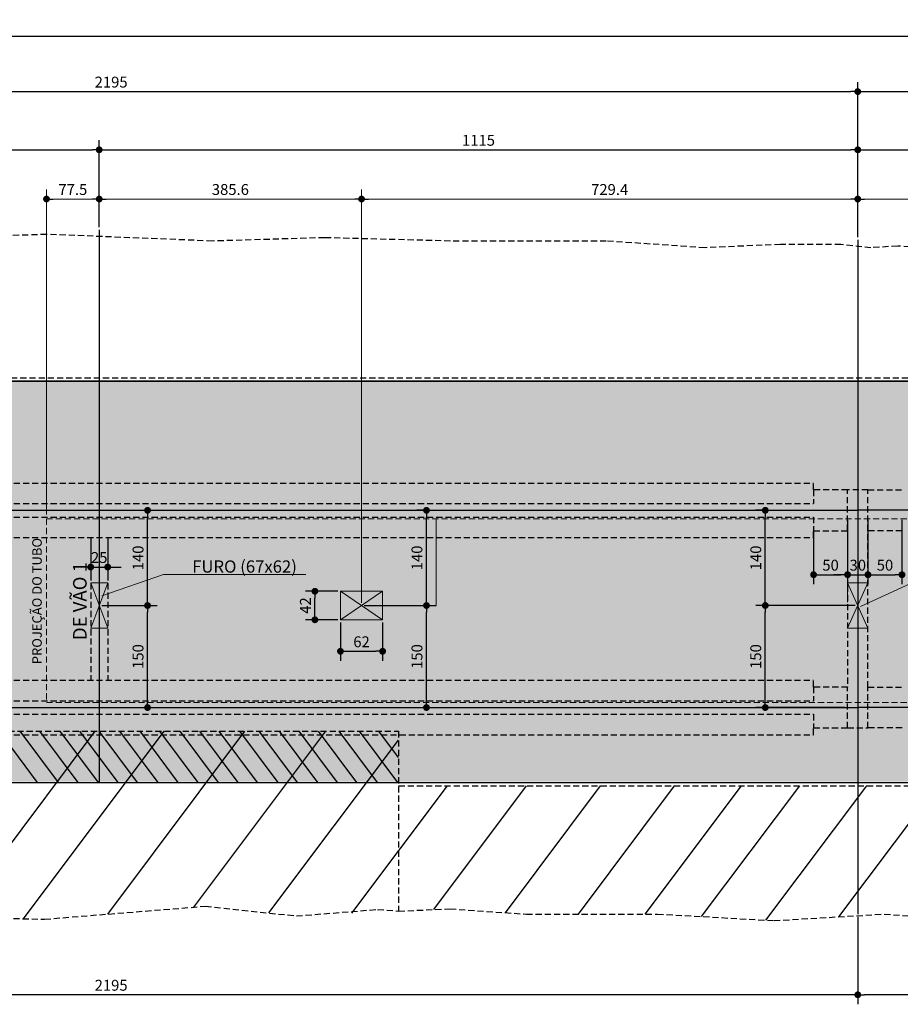
# Model space of a CAD drawing. Extents: x -2117 to 13168, y 2149 to 15592.
# Drawn here: x 8069 to 8716, y 8048 to 8772 of the extents above; entities that cross this region are included whole.
import ezdxf
from ezdxf.enums import TextEntityAlignment as Align

# ---------------------------------------------------------------- set-up
doc = ezdxf.new("R2010")
doc.units = 0
doc.header["$LTSCALE"] = 18
doc.header["$MEASUREMENT"] = 0
doc.linetypes.add('DASHED2', pattern=[0.375, 0.25, -0.125])
doc.layers.get('0').update_dxf_attribs({"linetype": 'CONTINUOUS'})
doc.layers.get('DEFPOINTS').update_dxf_attribs({"linetype": 'CONTINUOUS'})
for name, color, linetype in [('01', 9, 'CONTINUOUS'), ('01EIXO', 128, 'CONTINUOUS'), ('02', 1, 'CONTINUOUS'), ('03', 7, 'CONTINUOUS'), ('COTA', 243, 'CONTINUOUS'), ('HACHURA', 134, 'CONTINUOUS'), ('PROJECAO', 160, 'DASHED2'), ('TEXTO', 2, 'CONTINUOUS')]:
    doc.layers.add(name, color=color, linetype=linetype)
doc.styles.add('ROMANS', font='romans')
doc.dimstyles.new('COTA100', dxfattribs={"dimtxt": 8, "dimasz": 5, "dimexe": 7, "dimexo": 2, "dimgap": 3, "dimtad": 1, "dimdec": 1, "dimlfac": 2, "dimzin": 12, "dimdsep": 46, "dimtxsty": 'ROMANS', "dimblk1": 'DOT', "dimblk2": 'DOT', "dimsah": 1, "dimcen": 0, "dimdle": 7, "dimclrd": 243, "dimclre": 243, "dimclrt": 2, "dimadec": 0, "dimazin": 0, "dimtfac": 1, "dimtdec": 4, "dimtix": 1, "dimtmove": 2, "dimatfit": 3, "dimldrblk": 'DOT', "dimfxl": 0, "dimtolj": 1, "dimtzin": 12, "dimarcsym": 0})
doc.dimstyles.new('COTA100V', dxfattribs={"dimtxt": 8, "dimasz": 5, "dimexe": 7, "dimexo": 2, "dimgap": 3, "dimtad": 1, "dimtih": 1, "dimtoh": 1, "dimdec": 1, "dimlfac": 2, "dimzin": 12, "dimdsep": 46, "dimtxsty": 'ROMANS', "dimblk1": 'DOT', "dimblk2": 'DOT', "dimsah": 1, "dimcen": 0, "dimdle": 7, "dimclrd": 243, "dimclre": 243, "dimclrt": 2, "dimadec": 0, "dimazin": 0, "dimtfac": 1, "dimtdec": 4, "dimtix": 1, "dimtmove": 2, "dimatfit": 3, "dimfxl": 0, "dimtolj": 1, "dimtzin": 12, "dimarcsym": 0})

# ---------------------------------------------------------------- blocks, each defined once
blk = doc.blocks.new('_DOT')
at = {"color": 243, "linetype": 'ByBlock'}
blk.add_line((-0.5, 0), (-1, 0), dxfattribs=at)
at = {"color": 243, "linetype": 'ByBlock', "const_width": 0.5}
blk.add_lwpolyline([(-0.25, 0, 1), (0.25, 0, 1)], format="xyb", close=True, dxfattribs=at)
blk = doc.blocks.new('*D103')
at = {"layer": 'COTA', "color": 243, "lineweight": -2}
for p, q in [((8684.97, 8112.34), (8684.97, 8047.98)), ((9624.97, 8107.99), (9624.97, 8047.98)), ((9619.97, 8054.98), (8689.97, 8054.98))]:
    blk.add_line(p, q, dxfattribs=at)
at = {"layer": 'DEFPOINTS', "color": 0, "lineweight": 0}
for p in [(8684.97, 8114.34), (9624.97, 8109.99), (8684.97, 8054.98)]:
    blk.add_point(p, dxfattribs=at)
at = {"layer": 'COTA', "color": 243, "lineweight": -2, "xscale": 5, "yscale": 5, "zscale": 5, "rotation": 180}
blk.add_blockref('_DOT', (8684.97, 8054.98), dxfattribs=at)
at = {"layer": 'COTA', "color": 243, "lineweight": -2, "xscale": 5, "yscale": 5, "zscale": 5}
blk.add_blockref('_DOT', (9624.97, 8054.98), dxfattribs=at)
at = {"layer": 'COTA', "color": 2, "insert": (9154.97, 8061.98), "char_height": 8, "attachment_point": 5, "style": 'ROMANS'}
blk.add_mtext('\\A1;1880', dxfattribs=at)
blk = doc.blocks.new('*D105')
at = {"layer": 'COTA', "color": 243, "lineweight": -2}
for p, q in [((7587.47, 8612.61), (7587.47, 8683.18)), ((8127.47, 8619.27), (8127.47, 8683.18)), ((7592.47, 8676.18), (8122.47, 8676.18))]:
    blk.add_line(p, q, dxfattribs=at)
at = {"layer": 'DEFPOINTS', "color": 0, "lineweight": 0}
for p in [(8127.47, 8676.18), (8127.47, 8617.27), (7587.47, 8610.61)]:
    blk.add_point(p, dxfattribs=at)
at = {"layer": 'COTA', "color": 243, "lineweight": -2, "xscale": 5, "yscale": 5, "zscale": 5, "rotation": 180}
blk.add_blockref('_DOT', (7587.47, 8676.18), dxfattribs=at)
at = {"layer": 'COTA', "color": 243, "lineweight": -2, "xscale": 5, "yscale": 5, "zscale": 5}
blk.add_blockref('_DOT', (8127.47, 8676.18), dxfattribs=at)
at = {"layer": 'COTA', "color": 2, "insert": (7857.47, 8683.18), "char_height": 8, "attachment_point": 5, "style": 'ROMANS'}
blk.add_mtext('\\A1;1080', dxfattribs=at)
blk = doc.blocks.new('*D106')
at = {"layer": 'COTA', "color": 243, "lineweight": -2}
for p, q in [((8127.47, 8619.27), (8127.47, 8683.18)), ((8684.97, 8612.06), (8684.97, 8683.18)), ((8132.47, 8676.18), (8679.97, 8676.18))]:
    blk.add_line(p, q, dxfattribs=at)
at = {"layer": 'DEFPOINTS', "color": 0, "lineweight": 0}
for p in [(8684.97, 8676.18), (8127.47, 8617.27), (8684.97, 8610.06)]:
    blk.add_point(p, dxfattribs=at)
at = {"layer": 'COTA', "color": 243, "lineweight": -2, "xscale": 5, "yscale": 5, "zscale": 5, "rotation": 180}
blk.add_blockref('_DOT', (8127.47, 8676.18), dxfattribs=at)
at = {"layer": 'COTA', "color": 243, "lineweight": -2, "xscale": 5, "yscale": 5, "zscale": 5}
blk.add_blockref('_DOT', (8684.97, 8676.18), dxfattribs=at)
at = {"layer": 'COTA', "color": 2, "insert": (8406.22, 8683.18), "char_height": 8, "attachment_point": 5, "style": 'ROMANS'}
blk.add_mtext('\\A1;1115', dxfattribs=at)
blk = doc.blocks.new('*D107')
at = {"layer": 'COTA', "color": 243, "lineweight": -2}
for p, q in [((8684.97, 8612.06), (8684.97, 8683.18)), ((9154.97, 8615.9), (9154.97, 8683.18)), ((8689.97, 8676.18), (9149.97, 8676.18))]:
    blk.add_line(p, q, dxfattribs=at)
at = {"layer": 'DEFPOINTS', "color": 0, "lineweight": 0}
for p in [(9154.97, 8676.18), (9154.97, 8613.9), (8684.97, 8610.06)]:
    blk.add_point(p, dxfattribs=at)
at = {"layer": 'COTA', "color": 243, "lineweight": -2, "xscale": 5, "yscale": 5, "zscale": 5, "rotation": 180}
blk.add_blockref('_DOT', (8684.97, 8676.18), dxfattribs=at)
at = {"layer": 'COTA', "color": 243, "lineweight": -2, "xscale": 5, "yscale": 5, "zscale": 5}
blk.add_blockref('_DOT', (9154.97, 8676.18), dxfattribs=at)
at = {"layer": 'COTA', "color": 2, "insert": (8919.97, 8683.18), "char_height": 8, "attachment_point": 5, "style": 'ROMANS'}
blk.add_mtext('\\A1;940', dxfattribs=at)
blk = doc.blocks.new('*D121')
at = {"layer": 'COTA', "color": 243, "lineweight": -2}
for p, q in [((7587.47, 8616.61), (7587.47, 8725.96)), ((8684.97, 8614.06), (8684.97, 8725.96)), ((7592.47, 8718.96), (8679.97, 8718.96))]:
    blk.add_line(p, q, dxfattribs=at)
at = {"layer": 'DEFPOINTS', "color": 0, "lineweight": 0}
for p in [(8684.97, 8718.96), (7587.47, 8614.61), (8684.97, 8612.06)]:
    blk.add_point(p, dxfattribs=at)
at = {"layer": 'COTA', "color": 243, "lineweight": -2, "xscale": 5, "yscale": 5, "zscale": 5, "rotation": 180}
blk.add_blockref('_DOT', (7587.47, 8718.96), dxfattribs=at)
at = {"layer": 'COTA', "color": 243, "lineweight": -2, "xscale": 5, "yscale": 5, "zscale": 5}
blk.add_blockref('_DOT', (8684.97, 8718.96), dxfattribs=at)
at = {"layer": 'COTA', "color": 2, "insert": (8136.22, 8725.96), "char_height": 8, "attachment_point": 5, "style": 'ROMANS'}
blk.add_mtext('\\A1;2195', dxfattribs=at)
blk = doc.blocks.new('*D122')
at = {"layer": 'COTA', "color": 243, "lineweight": -2}
for p, q in [((8684.97, 8614.06), (8684.97, 8725.96)), ((9624.97, 8610.52), (9624.97, 8725.96)), ((8689.97, 8718.96), (9619.97, 8718.96))]:
    blk.add_line(p, q, dxfattribs=at)
at = {"layer": 'DEFPOINTS', "color": 0, "lineweight": 0}
for p in [(9624.97, 8718.96), (8684.97, 8612.06), (9624.97, 8608.52)]:
    blk.add_point(p, dxfattribs=at)
at = {"layer": 'COTA', "color": 243, "lineweight": -2, "xscale": 5, "yscale": 5, "zscale": 5, "rotation": 180}
blk.add_blockref('_DOT', (8684.97, 8718.96), dxfattribs=at)
at = {"layer": 'COTA', "color": 243, "lineweight": -2, "xscale": 5, "yscale": 5, "zscale": 5}
blk.add_blockref('_DOT', (9624.97, 8718.96), dxfattribs=at)
at = {"layer": 'COTA', "color": 2, "insert": (9154.97, 8725.96), "char_height": 8, "attachment_point": 5, "style": 'ROMANS'}
blk.add_mtext('\\A1;1880', dxfattribs=at)
blk = doc.blocks.new('*D129')
at = {"layer": 'COTA', "color": 243, "lineweight": -2}
for p, q in [((7554.97, 8611.11), (7554.97, 8766.59)), ((10889.97, 8510.16), (10889.97, 8766.59)), ((10884.97, 8759.59), (7559.97, 8759.59))]:
    blk.add_line(p, q, dxfattribs=at)
at = {"layer": 'DEFPOINTS', "color": 0, "lineweight": 0}
for p in [(7554.97, 8759.59), (7554.97, 8609.11), (10889.97, 8508.16)]:
    blk.add_point(p, dxfattribs=at)
at = {"layer": 'COTA', "color": 243, "lineweight": -2, "xscale": 5, "yscale": 5, "zscale": 5, "rotation": 180}
blk.add_blockref('_DOT', (7554.97, 8759.59), dxfattribs=at)
at = {"layer": 'COTA', "color": 243, "lineweight": -2, "xscale": 5, "yscale": 5, "zscale": 5}
blk.add_blockref('_DOT', (10889.97, 8759.59), dxfattribs=at)
at = {"layer": 'COTA', "color": 2, "insert": (9222.47, 8766.59), "char_height": 8, "attachment_point": 5, "style": 'ROMANS'}
blk.add_mtext('\\A1;6670', dxfattribs=at)
blk = doc.blocks.new('*D141')
at = {"layer": 'COTA', "color": 243, "lineweight": -2}
for p, q in [((7587.47, 8209.16), (7587.47, 8047.98)), ((8684.97, 8110.34), (8684.97, 8047.98)), ((8679.97, 8054.98), (7592.47, 8054.98))]:
    blk.add_line(p, q, dxfattribs=at)
at = {"layer": 'DEFPOINTS', "color": 0, "lineweight": 0}
for p in [(7587.47, 8211.16), (8684.97, 8112.34), (7587.47, 8054.98)]:
    blk.add_point(p, dxfattribs=at)
at = {"layer": 'COTA', "color": 243, "lineweight": -2, "xscale": 5, "yscale": 5, "zscale": 5, "rotation": 180}
blk.add_blockref('_DOT', (7587.47, 8054.98), dxfattribs=at)
at = {"layer": 'COTA', "color": 243, "lineweight": -2, "xscale": 5, "yscale": 5, "zscale": 5}
blk.add_blockref('_DOT', (8684.97, 8054.98), dxfattribs=at)
at = {"layer": 'COTA', "color": 2, "insert": (8136.22, 8061.98), "char_height": 8, "attachment_point": 5, "style": 'ROMANS'}
blk.add_mtext('\\A1;2195', dxfattribs=at)
blk = doc.blocks.new('*D148')
at = {"layer": 'COTA', "color": 243, "lineweight": -2}
for p, q in [((8121.22, 8388.74), (8121.22, 8362.43)), ((8133.72, 8388.74), (8133.72, 8362.43)), ((8116.22, 8369.43), (8111.22, 8369.43)), ((8121.22, 8369.43), (8133.72, 8369.43)), ((8138.72, 8369.43), (8143.72, 8369.43))]:
    blk.add_line(p, q, dxfattribs=at)
at = {"layer": 'DEFPOINTS', "color": 0, "lineweight": 0}
for p in [(8121.22, 8390.74), (8133.72, 8390.74), (8133.72, 8369.43)]:
    blk.add_point(p, dxfattribs=at)
at = {"layer": 'COTA', "color": 243, "lineweight": -2, "xscale": 5, "yscale": 5, "zscale": 5}
blk.add_blockref('_DOT', (8121.22, 8369.43), dxfattribs=at)
at = {"layer": 'COTA', "color": 243, "lineweight": -2, "xscale": 5, "yscale": 5, "zscale": 5, "rotation": 180}
blk.add_blockref('_DOT', (8133.72, 8369.43), dxfattribs=at)
at = {"layer": 'COTA', "color": 2, "insert": (8127.47, 8376.43), "char_height": 8, "attachment_point": 5, "style": 'ROMANS'}
blk.add_mtext('\\A1;25', dxfattribs=at)
blk = doc.blocks.new('*D151')
at = {"layer": 'COTA', "color": 243, "lineweight": -2}
for p, q in [((8677.48, 8404.16), (8677.48, 8356.81)), ((8652.48, 8399.16), (8652.48, 8356.81)), ((8657.48, 8363.81), (8672.48, 8363.81))]:
    blk.add_line(p, q, dxfattribs=at)
at = {"layer": 'DEFPOINTS', "color": 0, "lineweight": 0}
for p in [(8677.48, 8406.16), (8652.48, 8401.16), (8677.48, 8363.81)]:
    blk.add_point(p, dxfattribs=at)
at = {"layer": 'COTA', "color": 243, "lineweight": -2, "xscale": 5, "yscale": 5, "zscale": 5, "rotation": 180}
blk.add_blockref('_DOT', (8652.48, 8363.81), dxfattribs=at)
at = {"layer": 'COTA', "color": 243, "lineweight": -2, "xscale": 5, "yscale": 5, "zscale": 5}
blk.add_blockref('_DOT', (8677.48, 8363.81), dxfattribs=at)
at = {"layer": 'COTA', "color": 2, "insert": (8664.98, 8370.81), "char_height": 8, "attachment_point": 5, "style": 'ROMANS'}
blk.add_mtext('\\A1;50', dxfattribs=at)
blk = doc.blocks.new('*D152')
at = {"layer": 'COTA', "color": 243, "lineweight": -2}
for p, q in [((8677.48, 8404.16), (8677.48, 8356.81)), ((8692.47, 8404.16), (8692.47, 8356.81)), ((8672.48, 8363.81), (8667.48, 8363.81)), ((8677.48, 8363.81), (8692.47, 8363.81)), ((8697.47, 8363.81), (8702.47, 8363.81))]:
    blk.add_line(p, q, dxfattribs=at)
at = {"layer": 'DEFPOINTS', "color": 0, "lineweight": 0}
for p in [(8677.48, 8406.16), (8692.47, 8406.16), (8692.47, 8363.81)]:
    blk.add_point(p, dxfattribs=at)
at = {"layer": 'COTA', "color": 243, "lineweight": -2, "xscale": 5, "yscale": 5, "zscale": 5}
blk.add_blockref('_DOT', (8677.48, 8363.81), dxfattribs=at)
at = {"layer": 'COTA', "color": 243, "lineweight": -2, "xscale": 5, "yscale": 5, "zscale": 5, "rotation": 180}
blk.add_blockref('_DOT', (8692.47, 8363.81), dxfattribs=at)
at = {"layer": 'COTA', "color": 2, "insert": (8684.98, 8370.81), "char_height": 8, "attachment_point": 5, "style": 'ROMANS'}
blk.add_mtext('\\A1;30', dxfattribs=at)
blk = doc.blocks.new('*D153')
at = {"layer": 'COTA', "color": 243, "lineweight": -2}
for p, q in [((8692.47, 8404.16), (8692.47, 8356.81)), ((8717.47, 8404.16), (8717.47, 8356.81)), ((8697.47, 8363.81), (8712.47, 8363.81))]:
    blk.add_line(p, q, dxfattribs=at)
at = {"layer": 'DEFPOINTS', "color": 0, "lineweight": 0}
for p in [(8692.47, 8406.16), (8717.47, 8406.16), (8717.47, 8363.81)]:
    blk.add_point(p, dxfattribs=at)
at = {"layer": 'COTA', "color": 243, "lineweight": -2, "xscale": 5, "yscale": 5, "zscale": 5, "rotation": 180}
blk.add_blockref('_DOT', (8692.47, 8363.81), dxfattribs=at)
at = {"layer": 'COTA', "color": 243, "lineweight": -2, "xscale": 5, "yscale": 5, "zscale": 5}
blk.add_blockref('_DOT', (8717.47, 8363.81), dxfattribs=at)
at = {"layer": 'COTA', "color": 2, "insert": (8704.97, 8370.81), "char_height": 8, "attachment_point": 5, "style": 'ROMANS'}
blk.add_mtext('\\A1;50', dxfattribs=at)
blk = doc.blocks.new('*D255')
at = {"layer": 'DEFPOINTS', "color": 0, "lineweight": 0}
for p in [(8127.47, 8640), (8127.47, 8639), (8088.72, 8406.16)]:
    blk.add_point(p, dxfattribs=at)
at = {"layer": 'HACHURA', "color": 243, "lineweight": 0}
for p, q in [((8088.72, 8408.16), (8088.72, 8647)), ((8127.47, 8641), (8127.47, 8647)), ((8093.72, 8640), (8122.47, 8640))]:
    blk.add_line(p, q, dxfattribs=at)
at = {"layer": 'HACHURA', "color": 243, "lineweight": 0, "xscale": 5, "yscale": 5, "zscale": 5, "rotation": 180}
blk.add_blockref('_DOT', (8088.72, 8640), dxfattribs=at)
at = {"layer": 'HACHURA', "color": 243, "lineweight": 0, "xscale": 5, "yscale": 5, "zscale": 5}
blk.add_blockref('_DOT', (8127.47, 8640), dxfattribs=at)
at = {"layer": 'HACHURA', "color": 2, "lineweight": 0, "insert": (8108.1, 8647), "char_height": 8, "attachment_point": 5, "style": 'ROMANS'}
blk.add_mtext('\\A1;77.5', dxfattribs=at)
blk = doc.blocks.new('*D256')
at = {"layer": 'DEFPOINTS', "color": 0, "lineweight": 0}
for p in [(8127.47, 8639), (8320.27, 8640), (8320.27, 8341.16)]:
    blk.add_point(p, dxfattribs=at)
at = {"layer": 'HACHURA', "color": 243, "lineweight": 0}
for p, q in [((8127.47, 8641), (8127.47, 8647)), ((8320.27, 8343.16), (8320.27, 8647)), ((8132.47, 8640), (8315.27, 8640))]:
    blk.add_line(p, q, dxfattribs=at)
at = {"layer": 'HACHURA', "color": 243, "lineweight": 0, "xscale": 5, "yscale": 5, "zscale": 5, "rotation": 180}
blk.add_blockref('_DOT', (8127.47, 8640), dxfattribs=at)
at = {"layer": 'HACHURA', "color": 243, "lineweight": 0, "xscale": 5, "yscale": 5, "zscale": 5}
blk.add_blockref('_DOT', (8320.27, 8640), dxfattribs=at)
at = {"layer": 'HACHURA', "color": 2, "lineweight": 0, "insert": (8223.87, 8647), "char_height": 8, "attachment_point": 5, "style": 'ROMANS'}
blk.add_mtext('\\A1;385.6', dxfattribs=at)
blk = doc.blocks.new('*D257')
at = {"layer": 'DEFPOINTS', "color": 0, "lineweight": 0}
for p in [(8684.97, 8640), (8684.97, 8637), (8320.27, 8341.16)]:
    blk.add_point(p, dxfattribs=at)
at = {"layer": 'HACHURA', "color": 243, "lineweight": 0}
for p, q in [((8320.27, 8343.16), (8320.27, 8647)), ((8684.97, 8639), (8684.97, 8647)), ((8325.27, 8640), (8679.97, 8640))]:
    blk.add_line(p, q, dxfattribs=at)
at = {"layer": 'HACHURA', "color": 243, "lineweight": 0, "xscale": 5, "yscale": 5, "zscale": 5, "rotation": 180}
blk.add_blockref('_DOT', (8320.27, 8640), dxfattribs=at)
at = {"layer": 'HACHURA', "color": 243, "lineweight": 0, "xscale": 5, "yscale": 5, "zscale": 5}
blk.add_blockref('_DOT', (8684.97, 8640), dxfattribs=at)
at = {"layer": 'HACHURA', "color": 2, "lineweight": 0, "insert": (8502.62, 8647), "char_height": 8, "attachment_point": 5, "style": 'ROMANS'}
blk.add_mtext('\\A1;729.4', dxfattribs=at)
blk = doc.blocks.new('*D258')
at = {"layer": 'DEFPOINTS', "color": 0, "lineweight": 0}
for p in [(8684.97, 8637), (8836.85, 8640), (8836.85, 8341.16)]:
    blk.add_point(p, dxfattribs=at)
at = {"layer": 'HACHURA', "color": 243, "lineweight": 0}
for p, q in [((8684.97, 8639), (8684.97, 8647)), ((8836.85, 8343.16), (8836.85, 8647)), ((8689.97, 8640), (8831.85, 8640))]:
    blk.add_line(p, q, dxfattribs=at)
at = {"layer": 'HACHURA', "color": 243, "lineweight": 0, "xscale": 5, "yscale": 5, "zscale": 5, "rotation": 180}
blk.add_blockref('_DOT', (8684.97, 8640), dxfattribs=at)
at = {"layer": 'HACHURA', "color": 243, "lineweight": 0, "xscale": 5, "yscale": 5, "zscale": 5}
blk.add_blockref('_DOT', (8836.85, 8640), dxfattribs=at)
at = {"layer": 'HACHURA', "color": 2, "lineweight": 0, "insert": (8760.91, 8647), "char_height": 8, "attachment_point": 5, "style": 'ROMANS'}
blk.add_mtext('\\A1;303.75', dxfattribs=at)
blk = doc.blocks.new('*D264')
at = {"layer": 'DEFPOINTS', "color": 0, "lineweight": 0}
for p in [(8617, 8341.16), (8684.97, 8341.16), (8677.48, 8266.16)]:
    blk.add_point(p, dxfattribs=at)
at = {"layer": 'HACHURA', "color": 243, "lineweight": -2}
for p, q in [((8682.97, 8341.16), (8610, 8341.16)), ((8617, 8271.16), (8617, 8336.16)), ((8675.48, 8266.16), (8610, 8266.16))]:
    blk.add_line(p, q, dxfattribs=at)
at = {"layer": 'HACHURA', "color": 243, "lineweight": -2, "xscale": 5, "yscale": 5, "zscale": 5}
for p, rotation in [((8617, 8341.16), 90), ((8617, 8266.16), 270)]:
    blk.add_blockref('_DOT', p, dxfattribs=dict(at, rotation=rotation))
at = {"layer": 'HACHURA', "color": 2, "lineweight": 0, "insert": (8610, 8303.66), "char_height": 8, "attachment_point": 5, "rotation": 90, "style": 'ROMANS'}
blk.add_mtext('\\A1;150', dxfattribs=at)
blk = doc.blocks.new('*D265')
at = {"layer": 'DEFPOINTS', "color": 0, "lineweight": 0}
for p in [(8617, 8411.16), (8618, 8411.16), (8684.97, 8341.16)]:
    blk.add_point(p, dxfattribs=at)
at = {"layer": 'HACHURA', "color": 243, "lineweight": -2}
for p, q in [((8616, 8411.16), (8610, 8411.16)), ((8617, 8346.16), (8617, 8406.16)), ((8682.97, 8341.16), (8610, 8341.16))]:
    blk.add_line(p, q, dxfattribs=at)
at = {"layer": 'HACHURA', "color": 243, "lineweight": -2, "xscale": 5, "yscale": 5, "zscale": 5}
for p, rotation in [((8617, 8411.16), 90), ((8617, 8341.16), 270)]:
    blk.add_blockref('_DOT', p, dxfattribs=dict(at, rotation=rotation))
at = {"layer": 'HACHURA', "color": 2, "lineweight": 0, "insert": (8610, 8376.16), "char_height": 8, "attachment_point": 5, "rotation": 90, "style": 'ROMANS'}
blk.add_mtext('\\A1;140', dxfattribs=at)
blk = doc.blocks.new('*D268')
at = {"layer": 'DEFPOINTS', "color": 0, "lineweight": 0}
for p in [(8320.27, 8341.16), (8368, 8341.16), (8360, 8266.16)]:
    blk.add_point(p, dxfattribs=at)
at = {"layer": 'HACHURA', "color": 243, "lineweight": -2}
for p, q in [((8322.27, 8341.16), (8375, 8341.16)), ((8368, 8271.16), (8368, 8336.16)), ((8362, 8266.16), (8375, 8266.16))]:
    blk.add_line(p, q, dxfattribs=at)
at = {"layer": 'HACHURA', "color": 243, "lineweight": -2, "xscale": 5, "yscale": 5, "zscale": 5}
for p, rotation in [((8368, 8341.16), 90), ((8368, 8266.16), 270)]:
    blk.add_blockref('_DOT', p, dxfattribs=dict(at, rotation=rotation))
at = {"layer": 'HACHURA', "color": 2, "lineweight": 0, "insert": (8361, 8303.66), "char_height": 8, "attachment_point": 5, "rotation": 90, "style": 'ROMANS'}
blk.add_mtext('\\A1;150', dxfattribs=at)
blk = doc.blocks.new('*D269')
at = {"layer": 'DEFPOINTS', "color": 0, "lineweight": 0}
for p in [(8368, 8411.16), (8368, 8411.16), (8320.27, 8341.16)]:
    blk.add_point(p, dxfattribs=at)
at = {"layer": 'HACHURA', "color": 243, "lineweight": -2}
for p, q in [((8366, 8411.16), (8361, 8411.16)), ((8368, 8346.16), (8368, 8406.16)), ((8322.27, 8341.16), (8375, 8341.16))]:
    blk.add_line(p, q, dxfattribs=at)
at = {"layer": 'HACHURA', "color": 243, "lineweight": -2, "xscale": 5, "yscale": 5, "zscale": 5}
for p, rotation in [((8368, 8411.16), 90), ((8368, 8341.16), 270)]:
    blk.add_blockref('_DOT', p, dxfattribs=dict(at, rotation=rotation))
at = {"layer": 'HACHURA', "color": 2, "lineweight": 0, "insert": (8361, 8376.16), "char_height": 8, "attachment_point": 5, "rotation": 90, "style": 'ROMANS'}
blk.add_mtext('\\A1;140', dxfattribs=at)
blk = doc.blocks.new('*D305')
at = {"layer": 'DEFPOINTS', "color": 0, "lineweight": 0}
for p in [(8304.77, 8330.66), (8335.77, 8330.66), (8335.77, 8307.5)]:
    blk.add_point(p, dxfattribs=at)
at = {"layer": 'HACHURA', "color": 243, "lineweight": -2}
for p, q in [((8304.77, 8328.66), (8304.77, 8300.5)), ((8335.77, 8328.66), (8335.77, 8300.5)), ((8309.77, 8307.5), (8330.77, 8307.5))]:
    blk.add_line(p, q, dxfattribs=at)
at = {"layer": 'HACHURA', "color": 243, "lineweight": -2, "xscale": 5, "yscale": 5, "zscale": 5, "rotation": 180}
blk.add_blockref('_DOT', (8304.77, 8307.5), dxfattribs=at)
at = {"layer": 'HACHURA', "color": 243, "lineweight": -2, "xscale": 5, "yscale": 5, "zscale": 5}
blk.add_blockref('_DOT', (8335.77, 8307.5), dxfattribs=at)
at = {"layer": 'HACHURA', "color": 2, "lineweight": 0, "insert": (8320.27, 8314.5), "char_height": 8, "attachment_point": 5, "style": 'ROMANS'}
blk.add_mtext('\\A1;62', dxfattribs=at)
blk = doc.blocks.new('*D306')
at = {"layer": 'DEFPOINTS', "color": 0, "lineweight": 0}
for p in [(8286, 8351.66), (8304.77, 8351.66), (8304.77, 8330.66)]:
    blk.add_point(p, dxfattribs=at)
at = {"layer": 'HACHURA', "color": 243, "lineweight": -2}
for p, q in [((8302.77, 8351.66), (8279, 8351.66)), ((8286, 8335.66), (8286, 8346.66)), ((8302.77, 8330.66), (8279, 8330.66))]:
    blk.add_line(p, q, dxfattribs=at)
at = {"layer": 'HACHURA', "color": 243, "lineweight": -2, "xscale": 5, "yscale": 5, "zscale": 5}
for p, rotation in [((8286, 8351.66), 90), ((8286, 8330.66), 270)]:
    blk.add_blockref('_DOT', p, dxfattribs=dict(at, rotation=rotation))
at = {"layer": 'HACHURA', "color": 2, "lineweight": 0, "insert": (8279, 8341.16), "char_height": 8, "attachment_point": 5, "rotation": 90, "style": 'ROMANS'}
blk.add_mtext('\\A1;42', dxfattribs=at)
blk = doc.blocks.new('*D313')
at = {"layer": 'DEFPOINTS', "color": 0, "lineweight": 0}
for p in [(8127.47, 8341.16), (8163, 8341.16), (8153, 8266.16)]:
    blk.add_point(p, dxfattribs=at)
at = {"layer": 'HACHURA', "color": 243, "lineweight": -2}
for p, q in [((8129.47, 8341.16), (8170, 8341.16)), ((8163, 8271.16), (8163, 8336.16)), ((8155, 8266.16), (8170, 8266.16))]:
    blk.add_line(p, q, dxfattribs=at)
at = {"layer": 'HACHURA', "color": 243, "lineweight": -2, "xscale": 5, "yscale": 5, "zscale": 5}
for p, rotation in [((8163, 8341.16), 90), ((8163, 8266.16), 270)]:
    blk.add_blockref('_DOT', p, dxfattribs=dict(at, rotation=rotation))
at = {"layer": 'HACHURA', "color": 2, "lineweight": 0, "insert": (8156, 8303.66), "char_height": 8, "attachment_point": 5, "rotation": 90, "style": 'ROMANS'}
blk.add_mtext('\\A1;150', dxfattribs=at)
blk = doc.blocks.new('*D314')
at = {"layer": 'DEFPOINTS', "color": 0, "lineweight": 0}
for p in [(8160, 8411.16), (8163, 8411.16), (8127.47, 8341.16)]:
    blk.add_point(p, dxfattribs=at)
at = {"layer": 'HACHURA', "color": 243, "lineweight": -2}
for p, q in [((8162, 8411.16), (8170, 8411.16)), ((8163, 8346.16), (8163, 8406.16)), ((8129.47, 8341.16), (8170, 8341.16))]:
    blk.add_line(p, q, dxfattribs=at)
at = {"layer": 'HACHURA', "color": 243, "lineweight": -2, "xscale": 5, "yscale": 5, "zscale": 5}
for p, rotation in [((8163, 8411.16), 90), ((8163, 8341.16), 270)]:
    blk.add_blockref('_DOT', p, dxfattribs=dict(at, rotation=rotation))
at = {"layer": 'HACHURA', "color": 2, "lineweight": 0, "insert": (8156, 8376.16), "char_height": 8, "attachment_point": 5, "rotation": 90, "style": 'ROMANS'}
blk.add_mtext('\\A1;140', dxfattribs=at)

msp = doc.modelspace()

# ---------------------------------------------------------------- hatches: boundary and pattern name
at = {"layer": '01'}
h = msp.add_hatch(dxfattribs=at)
h.set_pattern_fill('STIPPLE', color=256, scale=60, style=0)
h.set_pattern_definition([(0, (6034.44, -30.523), (0, 60), [0, -60]), (0, (6053.64, -29.323), (0, 60), [0, -60]), (0, (6042.84, -16.123), (0, 60), [0, -60]), (0, (6056.04, -6.523), (0, 60), [0, -60]), (0, (6040.44, -2.923), (0, 60), [0, -60]), (0, (6045.24, 11.477), (0, 60), [0, -60]), (0, (6036.84, 22.277), (0, 60), [0, -60]), (0, (6056.04, 21.077), (0, 60), [0, -60]), (0, (6070.44, 23.477), (0, 60), [0, -60]), (0, (6077.64, 9.077), (0, 60), [0, -60]), (0, (6089.64, 7.877), (0, 60), [0, -60]), (0, (6089.64, -13.723), (0, 60), [0, -60]), (0, (6078.84, -20.923), (0, 60), [0, -60]), (0, (6062.04, -17.323), (0, 60), [0, -60]), (0, (6072.84, -6.523), (0, 60), [0, -60]), (0, (6062.04, 4.277), (0, 60), [0, -60]), (0, (6087.24, -29.323), (0, 60), [0, -60])])
h.paths.add_polyline_path([(7569.972, 8506.663), (7569.972, 8211.663), (10889.972, 8211.663), (10889.972, 8506.663)])

# ---------------------------------------------------------------- linework, layer by layer
msp.add_line((8684.975, 8610.056), (8684.975, 8114.338), dxfattribs=at)
at = {"layer": '01', "linetype": 'DASHED2'}
for p, q in [((8652.481, 8426.163), (8652.481, 8416.163)), ((7612.472, 8416.163), (8652.481, 8416.163)), ((7612.472, 8406.163), (8652.481, 8406.163)), ((8652.481, 8406.163), (8652.481, 8396.163)), ((8652.481, 8281.163), (8652.481, 8271.163)), ((7612.472, 8271.163), (8652.481, 8271.163)), ((7612.472, 8261.163), (8652.481, 8261.163)), ((8652.481, 8261.163), (8652.481, 8251.163))]:
    msp.add_line(p, q, dxfattribs=at)
at = {"layer": '01EIXO'}
for p, q in [((8022.039, 8112.065), (8124.488, 8248.663)), ((8082.099, 8211.163), (8053.974, 8248.663)), ((8097.467, 8211.163), (8069.342, 8248.663)), ((8071.928, 8110.918), (8175.237, 8248.663)), ((8111.94, 8211.163), (8083.815, 8248.663)), ((8126.918, 8211.163), (8098.793, 8248.663)), ((8141.391, 8211.163), (8113.266, 8248.663)), ((8155.601, 8211.163), (8127.476, 8248.663)), ((8133.805, 8114.321), (8234.562, 8248.663)), ((8170.842, 8211.163), (8142.717, 8248.663)), ((8185.606, 8211.163), (8157.481, 8248.663)), ((8200.079, 8211.163), (8171.954, 8248.663)), ((8215.057, 8211.163), (8186.932, 8248.663)), ((8197.051, 8119.432), (8293.975, 8248.663)), ((8229.53, 8211.163), (8201.405, 8248.663)), ((8243.74, 8211.163), (8215.615, 8248.663)), ((8258.981, 8211.163), (8230.856, 8248.663)), ((8273.126, 8211.163), (8245.001, 8248.663)), ((8288.104, 8211.163), (8259.979, 8248.663)), ((8302.577, 8211.163), (8274.452, 8248.663)), ((8316.787, 8211.163), (8288.662, 8248.663)), ((8332.028, 8211.163), (8303.903, 8248.663)), ((8346.972, 8211.163), (8318.847, 8248.663)), ((8347.475, 8229.485), (8333.091, 8248.663)), ((8252.229, 8115.113), (8347.475, 8242.108)), ((8313.146, 8115.064), (8383.346, 8208.663)), ((8373.323, 8117.608), (8441.615, 8208.663)), ((8426.014, 8115.35), (8495.999, 8208.663)), ((8479.611, 8114.301), (8550.383, 8208.663)), ((8528.816, 8114.301), (8599.588, 8208.663)), ((8570.194, 8112.497), (8642.318, 8208.663)), ((8617.43, 8109.873), (8691.523, 8208.663)), ((8671.071, 8112.336), (8743.317, 8208.663))]:
    msp.add_line(p, q, dxfattribs=at)
at = {"layer": '02', "linetype": 'DASHED2'}
for p, q in [((7612.472, 8431.163), (8652.481, 8431.163)), ((8652.481, 8426.163), (8652.481, 8431.163)), ((8677.481, 8426.163), (8652.481, 8426.163)), ((8692.478, 8426.163), (8677.478, 8426.163)), ((8677.481, 8396.163), (8677.481, 8426.163)), ((8692.475, 8396.163), (8692.475, 8426.163)), ((8692.475, 8426.163), (8717.475, 8426.163)), ((7612.472, 8391.163), (8652.481, 8391.163)), ((8121.222, 8391.163), (8121.222, 8286.163)), ((8133.722, 8391.163), (8133.722, 8286.163)), ((8652.481, 8396.163), (8677.481, 8396.163)), ((8652.481, 8391.163), (8652.481, 8396.163)), ((8677.478, 8396.163), (8677.478, 8281.163)), ((8717.475, 8396.163), (8692.475, 8396.163)), ((8692.478, 8281.163), (8692.478, 8396.163)), ((7612.472, 8286.163), (8652.481, 8286.163)), ((8652.481, 8281.163), (8652.481, 8286.163)), ((8677.481, 8281.163), (8652.481, 8281.163)), ((8677.481, 8251.163), (8677.481, 8281.163)), ((8692.475, 8251.163), (8692.475, 8281.163)), ((8692.475, 8281.163), (8717.475, 8281.163)), ((7612.472, 8246.163), (8652.481, 8246.163)), ((8652.481, 8251.163), (8677.481, 8251.163)), ((8652.481, 8246.163), (8652.481, 8251.163)), ((8677.478, 8251.163), (8692.478, 8251.163)), ((8717.475, 8251.163), (8692.475, 8251.163))]:
    msp.add_line(p, q, dxfattribs=at)
at = {"layer": '02', "lineweight": 0}
for p, q in [((8335.772, 8351.663), (8304.772, 8330.663)), ((8335.772, 8330.663), (8304.772, 8351.663))]:
    msp.add_line(p, q, dxfattribs=at)
msp.add_lwpolyline([(8304.772, 8330.663), (8335.772, 8330.663), (8335.772, 8351.663), (8304.772, 8351.663)], close=True, dxfattribs=at)
at = {"layer": '03'}
for p, q in [((7569.972, 8506.163), (10877.472, 8506.163)), ((7569.972, 8211.163), (10877.472, 8211.163))]:
    msp.add_line(p, q, dxfattribs=at)
at = {"layer": 'COTA', "lineweight": 0}
for p, q in [((8375, 8341.163), (8375, 8404.913)), ((8129.402, 8348.158), (8174.744, 8364.03)), ((8174.744, 8364.03), (8279.234, 8364.03)), ((8686.905, 8340.516), (8732.247, 8361.388))]:
    msp.add_line(p, q, dxfattribs=at)
at = {"layer": 'COTA'}
msp.add_lwpolyline([(7569.972, 8506.163), (7569.972, 8211.163), (10889.972, 8211.163), (10889.972, 8506.163), (7569.972, 8506.163)], dxfattribs=at)
at = {"layer": 'HACHURA'}
for p, q in [((8127.472, 8617.271), (8127.472, 8211.163)), ((7542.472, 8411.163), (8684.972, 8411.163)), ((9154.972, 8411.163), (8684.978, 8411.163)), ((7554.972, 8266.163), (8684.972, 8266.163)), ((9154.972, 8266.163), (8684.978, 8266.163))]:
    msp.add_line(p, q, dxfattribs=at)
at = {"layer": 'HACHURA', "linetype": 'DASHED2'}
for p, q in [((7569.972, 8508.663), (10564.972, 8508.663)), ((7594.885, 8248.663), (8347.475, 8248.663)), ((8347.475, 8248.663), (8347.475, 8116.515)), ((8347.475, 8208.663), (10889.972, 8208.663))]:
    msp.add_line(p, q, dxfattribs=at)
at = {"layer": 'HACHURA', "lineweight": 0}
for p, q in [((8121.222, 8357.913), (8133.722, 8357.913)), ((8121.222, 8357.913), (8133.722, 8324.413)), ((8133.722, 8357.913), (8121.222, 8324.413)), ((8692.472, 8357.913), (8677.466, 8324.413)), ((8677.469, 8343.663), (8677.472, 8357.913)), ((8677.472, 8357.913), (8692.472, 8357.913)), ((8677.472, 8357.913), (8692.466, 8324.413)), ((8121.222, 8324.413), (8133.722, 8324.413)), ((8677.466, 8324.413), (8692.466, 8324.413))]:
    msp.add_line(p, q, dxfattribs=at)
at = {"layer": 'HACHURA', "linetype": 'DASHED2'}
for points in [[(8763.608, 8601.712), (8714.354, 8605.406), (8694.653, 8604.175), (8672.488, 8606.638), (8628.16, 8606.638), (8572.749, 8604.175), (8500.099, 8609.1), (8385.584, 8609.1), (8293.232, 8611.563), (8210.732, 8609.1), (8088.828, 8614.026), (7949.685, 8609.1), (7872.11, 8611.563), (7723.116, 8606.638), (7656.624, 8606.638), (7608.601, 8604.175), (7576.586, 8606.638), (7554.972, 8604.301)], [(7600.038, 8109.118), (7616.852, 8105.788), (7645.728, 8108.987), (7675.362, 8112.952), (7741.036, 8108.176), (7804.322, 8110.564), (7860.443, 8105.788), (7983.433, 8112.952), (8087.317, 8110.564), (8205.531, 8120.117), (8272.399, 8112.952), (8332.103, 8117.729), (8347.475, 8116.515)], [(8347.475, 8116.515), (8385.261, 8118.113), (8441.483, 8114.301), (8537.726, 8114.301), (8623.488, 8109.537), (8704.485, 8114.301), (8782.623, 8108.584), (8874.102, 8115.254), (8944.618, 8113.348), (9046.42, 8117.556), (9173.941, 8110.537), (9340.919, 8115.216), (9474.29, 8110.537), (9557.354, 8115.216), (9649.778, 8112.877), (9765.6, 8116.386), (9947.787, 8114.046), (10137.315, 8121.066), (10291.744, 8116.386), (10438.834, 8110.537), (10546.466, 8110.537), (10721.954, 8108.197), (10847.136, 8108.197), (10889.972, 8104.837)]]:
    msp.add_lwpolyline(points, dxfattribs=at)
at = {"layer": 'PROJECAO', "lineweight": 0}
for p, q in [((8088.722, 8404.913), (8088.722, 8269.913)), ((9584.975, 8404.913), (8088.722, 8404.913)), ((8088.722, 8269.913), (9584.975, 8269.913))]:
    msp.add_line(p, q, dxfattribs=at)

# ---------------------------------------------------------------- texts
at = {"layer": 'TEXTO', "lineweight": 0, "style": 'ROMANS'}
for s, height, p in [('PROJEÇÃO DO TUBO', 7, (8085.242, 8344.413)), ('DE VÃO 1', 10, (8118.242, 8344.413))]:
    msp.add_text(s, height=height, rotation=90, dxfattribs=at).set_placement(p, align=Align.CENTER)
msp.add_text('FURO (67x62)', height=9, dxfattribs=at).set_placement((8272.755, 8365.322), align=Align.RIGHT)

# ---------------------------------------------------------------- dimensions: what is measured, and where the dimension line sits
at = {"layer": 'COTA'}
for base, p1, p2, picture, middle in [((7554.972, 8759.588), (10889.972, 8508.163), (7554.972, 8609.107), '*D129', (9222.472, 8766.588)), ((7587.472, 8054.981), (8684.975, 8112.338), (7587.472, 8211.163), '*D141', (8136.223, 8061.981))]:
    dim = msp.add_linear_dim(base=base, p1=p1, p2=p2, angle=180, dimstyle='COTA100', dxfattribs=at)
    dim.commit()
    dim.dimension.update_dxf_attribs({"geometry": picture, "text_midpoint": middle})
for base, p1, p2, picture, middle in [((8684.972, 8718.964), (7587.472, 8614.606), (8684.972, 8612.057), '*D121', (8136.222, 8725.964)), ((9624.972, 8718.964), (8684.972, 8612.057), (9624.972, 8608.518), '*D122', (9154.972, 8725.964)), ((8127.472, 8676.185), (7587.472, 8610.606), (8127.472, 8617.271), '*D105', (7857.472, 8683.185)), ((8684.972, 8676.185), (8127.472, 8617.271), (8684.972, 8610.057), '*D106', (8406.222, 8683.185)), ((9154.972, 8676.185), (8684.972, 8610.057), (9154.972, 8613.897), '*D107', (8919.972, 8683.185)), ((8677.481, 8363.807), (8652.481, 8401.163), (8677.481, 8406.163), '*D151', (8664.981, 8370.807)), ((8692.475, 8363.807), (8677.481, 8406.163), (8692.475, 8406.163), '*D152', (8684.978, 8370.807)), ((8717.475, 8363.807), (8692.475, 8406.163), (8717.475, 8406.163), '*D153', (8704.975, 8370.807)), ((8133.722, 8369.425), (8121.222, 8390.738), (8133.722, 8390.738), '*D148', (8127.472, 8376.425)), ((8684.975, 8054.981), (9624.969, 8109.987), (8684.975, 8114.338), '*D103', (9154.972, 8061.981))]:
    dim = msp.add_linear_dim(base=base, p1=p1, p2=p2, dimstyle='COTA100', dxfattribs=at)
    dim.commit()
    dim.dimension.update_dxf_attribs({"geometry": picture, "text_midpoint": middle})
at = {"layer": 'HACHURA', "lineweight": 0}
for base, p1, p2, picture, middle in [((8127.472, 8640), (8088.722, 8406.163), (8127.472, 8639), '*D255', (8108.097, 8647)), ((8320.272, 8640), (8127.472, 8639), (8320.272, 8341.163), '*D256', (8223.872, 8647)), ((8684.972, 8640), (8320.272, 8341.163), (8684.972, 8637), '*D257', (8502.622, 8647))]:
    dim = msp.add_linear_dim(base=base, p1=p1, p2=p2, dimstyle='COTA100V', override={"dimdsep": 0, "dimlwd": 0, "dimlwe": 0}, dxfattribs=at)
    dim.commit()
    dim.dimension.update_dxf_attribs({"geometry": picture, "text_midpoint": middle})
dim = msp.add_linear_dim(base=(8836.85, 8640), p1=(8684.972, 8637), p2=(8836.85, 8341.163), text='303.75', dimstyle='COTA100V', override={"dimdsep": 0, "dimlwd": 0, "dimlwe": 0}, dxfattribs=at)
dim.commit()
dim.dimension.update_dxf_attribs({"geometry": '*D258', "text_midpoint": (8760.911, 8647)})
for base, p1, p2, picture, middle in [((8163, 8411.163), (8127.472, 8341.163), (8160, 8411.163), '*D314', (8156, 8376.163)), ((8368, 8411.163), (8320.272, 8341.163), (8368, 8411.163), '*D269', (8361, 8376.163)), ((8617, 8411.163), (8684.975, 8341.163), (8618, 8411.163), '*D265', (8610, 8376.163)), ((8286, 8351.663), (8304.772, 8330.663), (8304.772, 8351.663), '*D306', (8279, 8341.163)), ((8163, 8341.163), (8153, 8266.163), (8127.472, 8341.163), '*D313', (8156, 8303.663)), ((8368, 8341.163), (8360, 8266.163), (8320.272, 8341.163), '*D268', (8361, 8303.663)), ((8617, 8341.163), (8677.481, 8266.163), (8684.975, 8341.163), '*D264', (8610, 8303.663))]:
    dim = msp.add_linear_dim(base=base, p1=p1, p2=p2, angle=90, dimstyle='COTA100', dxfattribs=at)
    dim.commit()
    dim.dimension.update_dxf_attribs({"geometry": picture, "text_midpoint": middle})
dim = msp.add_linear_dim(base=(8335.772, 8307.5), p1=(8304.772, 8330.663), p2=(8335.772, 8330.663), dimstyle='COTA100', dxfattribs=at)
dim.commit()
dim.dimension.update_dxf_attribs({"geometry": '*D305', "text_midpoint": (8320.272, 8314.5)})

doc.saveas('drawing.dxf')
